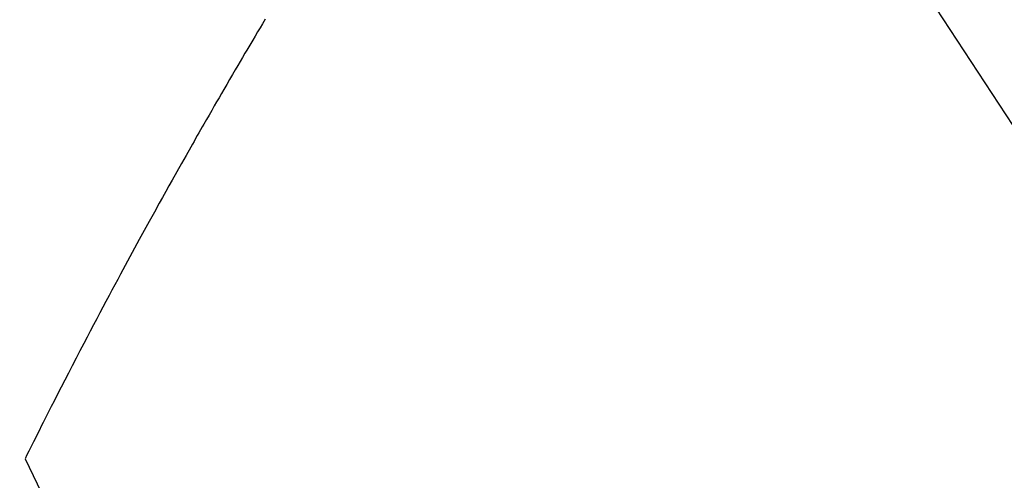
# Model space of a CAD drawing. Extents: x 163 to 26285, y -32850 to -24450.
# Drawn here: x 17306 to 17321, y -26286 to -26279 of the extents above; entities that cross this region are included whole.
import ezdxf

# ---------------------------------------------------------------- set-up
doc = ezdxf.new("R2010")
doc.units = 0
doc.header["$LTSCALE"] = 50
doc.header["$MEASUREMENT"] = 0
doc.linetypes.add('HIDDEN', pattern=[0.375, 0.25, -0.125])
doc.layers.get('0').update_dxf_attribs({"linetype": 'CONTINUOUS'})
doc.layers.add('150-機器', color=8, linetype='CONTINUOUS')
doc.layers.add('160-文字', color=254, linetype='CONTINUOUS')
doc.styles.add('KH001', font='txt')
doc.dimstyles.new('KH1xx030', dxfattribs={"dimscale": 30, "dimtxt": 2, "dimasz": 0.6, "dimexe": 0.3, "dimexo": 1.2, "dimgap": 0.5, "dimtad": 3, "dimdec": 1, "dimdsep": 46, "dimlunit": 6, "dimtxsty": 'KH001', "dimblk": 'DOT', "dimcen": 1, "dimdle": 1, "dimclrd": 256, "dimclre": 256, "dimclrt": 256, "dimadec": 0, "dimazin": 0, "dimtfac": 1, "dimtdec": 1, "dimtix": 1, "dimtmove": 2, "dimatfit": 3, "dimldrblk": 'CLOSEDBLANK', "dimfxl": 1, "dimtolj": 1, "dimtzin": 0, "dimlwd": -1, "dimlwe": -1, "dimarcsym": 0})

# ---------------------------------------------------------------- blocks, each defined once
blk = doc.blocks.new('_ClosedBlank')
at = {"color": 0, "linetype": 'ByBlock', "lineweight": -2}
for p, q in [((-1, 0.16667), (0, 0)), ((-1, 0.16667), (-1, -0.16667)), ((0, 0), (-1, -0.16667))]:
    blk.add_line(p, q, dxfattribs=at)
blk = doc.blocks.new('_Dot')
at = {"color": 0, "linetype": 'ByBlock', "lineweight": -2}
blk.add_line((-0.5, 0), (-1, 0), dxfattribs=at)
at = {"color": 0, "linetype": 'ByBlock', "const_width": 0.5}
blk.add_lwpolyline([(-0.25, 0, 1), (0.25, 0, 1)], format="xyb", close=True, dxfattribs=at)

msp = doc.modelspace()

# ---------------------------------------------------------------- linework, layer by layer
at = {"layer": '150-機器', "color": 13, "linetype": 'HIDDEN'}
for points in [[(17309.557, -26279.229), (17309.515, -26279.3), (17309.477, -26279.364), (17309.439, -26279.428), (17309.401, -26279.493), (17309.363, -26279.557), (17309.332, -26279.609), (17309.302, -26279.66), (17309.271, -26279.711), (17309.241, -26279.763), (17309.203, -26279.827), (17309.165, -26279.891), (17309.128, -26279.956), (17309.09, -26280.02), (17309.045, -26280.097), (17309, -26280.175), (17308.955, -26280.252), (17308.91, -26280.33), (17308.872, -26280.394), (17308.835, -26280.459), (17308.798, -26280.523), (17308.761, -26280.588), (17308.72, -26280.659), (17308.679, -26280.73), (17308.639, -26280.801), (17308.598, -26280.872), (17308.572, -26280.917), (17308.546, -26280.962), (17308.521, -26281.007), (17308.495, -26281.052), (17308.469, -26281.098), (17308.444, -26281.143), (17308.418, -26281.188), (17308.392, -26281.234), (17308.319, -26281.363), (17308.247, -26281.492), (17308.174, -26281.621), (17308.101, -26281.75), (17308.051, -26281.841), (17308, -26281.931), (17307.95, -26282.022), (17307.9, -26282.112), (17307.822, -26282.254), (17307.743, -26282.397), (17307.665, -26282.539), (17307.587, -26282.681), (17307.513, -26282.817), (17307.44, -26282.952), (17307.367, -26283.088), (17307.293, -26283.224), (17307.248, -26283.308), (17307.203, -26283.392), (17307.158, -26283.476), (17307.113, -26283.56), (17307.065, -26283.651), (17307.017, -26283.741), (17306.969, -26283.832), (17306.921, -26283.923), (17306.87, -26284.02), (17306.819, -26284.116), (17306.769, -26284.213), (17306.718, -26284.31), (17306.657, -26284.426), (17306.597, -26284.543), (17306.536, -26284.659), (17306.476, -26284.775), (17306.42, -26284.885), (17306.363, -26284.995), (17306.307, -26285.105), (17306.251, -26285.215), (17306.208, -26285.299), (17306.166, -26285.383), (17306.123, -26285.467), (17306.081, -26285.55), (17306.052, -26285.609), (17306.022, -26285.667), (17305.993, -26285.725), (17305.964, -26285.783), (17305.929, -26285.854), (17305.893, -26285.925), (17305.858, -26285.996), (17305.822, -26286.067), (17305.816, -26286.08), (17305.81, -26286.093), (17305.803, -26286.106), (17305.797, -26286.119)], [(17305.797, -26286.119), (17305.924, -26286.38), (17306.052, -26286.641)]]:
    msp.add_lwpolyline(points, dxfattribs=at)

# ---------------------------------------------------------------- leaders
at = {"layer": '160-文字', "annotation_type": 0, "has_hookline": 1, "hookline_direction": 0}
for points, text_width in [([(16265.813, -26092.436), (16222.571, -27717.925), (16240.571, -27717.925)], 1240.203), ([(16544.142, -26096.92), (17638.908, -27545.522), (17656.908, -27545.522)], 1630.051), ([(16975.918, -26112.677), (17988.25, -27299.191), (18006.25, -27299.191)], 1398.579)]:
    msp.add_leader(points, dimstyle='KH1xx030', override={"dimgap": 0.5, "dimtad": 1}, dxfattribs=dict(at, text_width=text_width))
at = {"layer": '160-文字'}
msp.add_leader([(17215.918, -26120.058), (17988.25, -27299.191)], dimstyle='KH1xx030', override={"dimgap": 0.5, "dimtad": 1}, dxfattribs=at)

doc.saveas('drawing.dxf')
